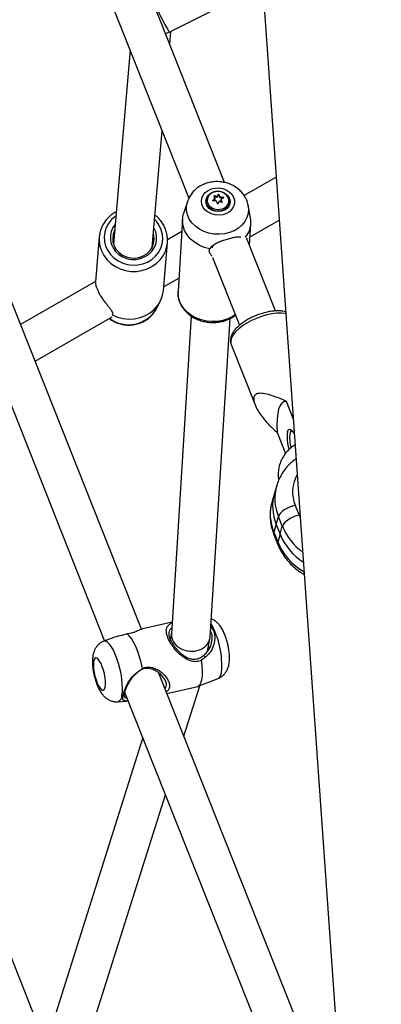
# Model space of a CAD drawing. Extents: x 1329 to 1902, y 2192 to 2639.
# Drawn here: x 1709 to 1715, y 2439 to 2455 of the extents above; entities that cross this region are included whole.
import ezdxf

# ---------------------------------------------------------------- set-up
doc = ezdxf.new("R2010")
doc.units = 0
doc.header["$LTSCALE"] = 0.125
doc.header["$MEASUREMENT"] = 0
doc.layers.add('CONTOUR', color=7, linetype='CONTINUOUS')

msp = doc.modelspace()

# ---------------------------------------------------------------- linework, layer by layer
at = {"layer": 'CONTOUR'}
for p, q in [((1712.212, 2468.973), (1715.877, 2417.064)), ((1712.523, 2452.71), (1709.913, 2459.286)), ((1709.341, 2459.034), (1711.95, 2452.46)), ((1711.634, 2455.128), (1713.136, 2455.886)), ((1711.572, 2455.107), (1711.634, 2455.128)), ((1711.64, 2454.936), (1711.657, 2455.14)), ((1711.004, 2454.843), (1710.735, 2451.719)), ((1711.186, 2445.517), (1707.712, 2454.27)), ((1707.117, 2454.076), (1710.588, 2445.329)), ((1711.358, 2451.666), (1711.52, 2453.544)), ((1713.354, 2452.797), (1712.838, 2452.5)), ((1712.36, 2452.487), (1712.361, 2452.497)), ((1712.421, 2452.505), (1712.404, 2452.472)), ((1712.421, 2452.505), (1712.421, 2452.516)), ((1712.43, 2452.505), (1712.431, 2452.515)), ((1712.447, 2452.466), (1712.43, 2452.505)), ((1711.925, 2452.401), (1711.864, 2452.209)), ((1712.228, 2452.417), (1712.227, 2452.411)), ((1712.333, 2452.417), (1712.334, 2452.423)), ((1712.37, 2452.44), (1712.338, 2452.416)), ((1712.398, 2452.47), (1712.36, 2452.487)), ((1712.37, 2452.443), (1712.371, 2452.458)), ((1712.37, 2452.44), (1712.371, 2452.455)), ((1712.398, 2452.47), (1712.399, 2452.485)), ((1712.404, 2452.472), (1712.405, 2452.487)), ((1712.447, 2452.466), (1712.448, 2452.481)), ((1712.454, 2452.461), (1712.455, 2452.476)), ((1712.502, 2452.46), (1712.454, 2452.461)), ((1712.468, 2452.422), (1712.469, 2452.437)), ((1712.482, 2452.388), (1712.468, 2452.422)), ((1712.485, 2452.39), (1712.485, 2452.394)), ((1712.504, 2452.461), (1712.505, 2452.47)), ((1712.607, 2452.387), (1712.607, 2452.393)), ((1712.942, 2452.141), (1712.905, 2452.339)), ((1711.847, 2452.119), (1711.774, 2450.958)), ((1712.925, 2451.697), (1712.947, 2452.049)), ((1712.934, 2451.833), (1713.403, 2452.104)), ((1711.835, 2451.92), (1711.604, 2451.787)), ((1710.505, 2451.835), (1710.443, 2451.112)), ((1711.538, 2450.973), (1711.604, 2451.741)), ((1713.344, 2450.642), (1712.878, 2451.817)), ((1712.285, 2451.643), (1712.325, 2451.685)), ((1712.33, 2451.503), (1712.763, 2450.411)), ((1710.444, 2451.117), (1709.239, 2450.422)), ((1711.542, 2451.03), (1711.787, 2451.171)), ((1711.432, 2450.687), (1711.489, 2450.801)), ((1709.472, 2449.835), (1710.712, 2450.55)), ((1710.715, 2450.581), (1710.713, 2450.581)), ((1711.988, 2450.56), (1711.667, 2445.445)), ((1712.289, 2445.393), (1712.612, 2450.52)), ((1712.629, 2450.102), (1713.015, 2449.129)), ((1709.508, 2439.18), (1705.508, 2449.26)), ((1713.628, 2448.911), (1713.519, 2449.187)), ((1713.37, 2448.684), (1713.504, 2448.347)), ((1713.363, 2447.832), (1713.326, 2447.706)), ((1713.326, 2447.706), (1713.289, 2447.58)), ((1713.661, 2447.513), (1713.723, 2447.356)), ((1713.354, 2447.206), (1713.391, 2447.332)), ((1713.453, 2447.176), (1713.391, 2447.332)), ((1713.723, 2447.356), (1713.741, 2447.315)), ((1713.354, 2447.206), (1713.316, 2447.08)), ((1713.354, 2447.206), (1713.416, 2447.05)), ((1713.416, 2447.05), (1713.453, 2447.176)), ((1713.316, 2447.08), (1713.379, 2446.923)), ((1713.317, 2447.042), (1713.379, 2446.885)), ((1713.416, 2447.05), (1713.379, 2446.923)), ((1711.678, 2445.634), (1711.208, 2445.524)), ((1710.679, 2445.365), (1710.579, 2445.326)), ((1710.956, 2445.442), (1710.869, 2445.42)), ((1711.667, 2445.458), (1711.647, 2445.355)), ((1712.246, 2445.161), (1712.286, 2445.367)), ((1712.221, 2445.073), (1712.153, 2445.018)), ((1711.128, 2444.835), (1711.202, 2444.888)), ((1714.251, 2437.793), (1711.466, 2444.812)), ((1712.099, 2444.6), (1712.42, 2444.726)), ((1711.596, 2444.483), (1712.093, 2444.598)), ((1711.868, 2443.799), (1712.123, 2444.61)), ((1710.915, 2444.504), (1713.67, 2437.562)), ((1710.806, 2444.351), (1710.948, 2444.363)), ((1711.205, 2443.775), (1709.711, 2439.033)), ((1710.307, 2438.845), (1711.57, 2442.854))]:
    msp.add_line(p, q, dxfattribs=at)
at = {"layer": 'CONTOUR', "flags": 128}
for points in [[(1712.668, 2452.474), (1712.682, 2452.424), (1712.682, 2452.373), (1712.668, 2452.324), (1712.641, 2452.278), (1712.601, 2452.24), (1712.552, 2452.211), (1712.495, 2452.191), (1712.434, 2452.184), (1712.372, 2452.188), (1712.312, 2452.203), (1712.259, 2452.23), (1712.213, 2452.265), (1712.179, 2452.309), (1712.158, 2452.357), (1712.15, 2452.408), (1712.157, 2452.458), (1712.178, 2452.506), (1712.212, 2452.548), (1712.257, 2452.582), (1712.311, 2452.606), (1712.37, 2452.62), (1712.432, 2452.622), (1712.493, 2452.612), (1712.55, 2452.591), (1712.6, 2452.559), (1712.64, 2452.52), (1712.668, 2452.474)], [(1712.602, 2452.455), (1712.613, 2452.412), (1712.61, 2452.368), (1712.593, 2452.327), (1712.563, 2452.291), (1712.521, 2452.264), (1712.472, 2452.247), (1712.419, 2452.241), (1712.366, 2452.248), (1712.317, 2452.266), (1712.275, 2452.294), (1712.244, 2452.33), (1712.225, 2452.372), (1712.221, 2452.416), (1712.231, 2452.459), (1712.255, 2452.498), (1712.277, 2452.519)], [(1712.584, 2452.466), (1712.56, 2452.503), (1712.525, 2452.533), (1712.481, 2452.554), (1712.432, 2452.564), (1712.382, 2452.562), (1712.335, 2452.549), (1712.295, 2452.526), (1712.265, 2452.494), (1712.247, 2452.455), (1712.243, 2452.415), (1712.253, 2452.374), (1712.277, 2452.337), (1712.312, 2452.307), (1712.355, 2452.286), (1712.404, 2452.276), (1712.454, 2452.278), (1712.501, 2452.291), (1712.542, 2452.314), (1712.572, 2452.347), (1712.59, 2452.385), (1712.594, 2452.426), (1712.584, 2452.466)], [(1712.565, 2452.507), (1712.577, 2452.495), (1712.602, 2452.455)], [(1712.904, 2452.341), (1712.911, 2452.282), (1712.905, 2452.213), (1712.884, 2452.145), (1712.85, 2452.082), (1712.804, 2452.025), (1712.746, 2451.975), (1712.678, 2451.934), (1712.603, 2451.903), (1712.522, 2451.884), (1712.438, 2451.876), (1712.353, 2451.879), (1712.27, 2451.895), (1712.19, 2451.922), (1712.118, 2451.959), (1712.053, 2452.006), (1711.999, 2452.061), (1711.956, 2452.122), (1711.927, 2452.188), (1711.912, 2452.257), (1711.911, 2452.327), (1711.924, 2452.396), (1711.926, 2452.402)], [(1712.607, 2452.387), (1712.603, 2452.365), (1712.586, 2452.325), (1712.557, 2452.29), (1712.517, 2452.264), (1712.469, 2452.248), (1712.418, 2452.243), (1712.367, 2452.249), (1712.319, 2452.267), (1712.279, 2452.295), (1712.249, 2452.33), (1712.231, 2452.37), (1712.227, 2452.411)], [(1712.228, 2452.417), (1712.228, 2452.419), (1712.228, 2452.422)], [(1712.607, 2452.391), (1712.604, 2452.371), (1712.587, 2452.331), (1712.557, 2452.297), (1712.517, 2452.27), (1712.47, 2452.254), (1712.419, 2452.249), (1712.367, 2452.256), (1712.32, 2452.273), (1712.28, 2452.301), (1712.249, 2452.336), (1712.232, 2452.376), (1712.228, 2452.417)], [(1712.285, 2451.643), (1712.196, 2451.666), (1712.113, 2451.702), (1712.037, 2451.748), (1711.972, 2451.804), (1711.92, 2451.868), (1711.88, 2451.938), (1711.856, 2452.012), (1711.846, 2452.088), (1711.853, 2452.164), (1711.864, 2452.209)], [(1710.774, 2452.171), (1710.764, 2452.165), (1710.705, 2452.113), (1710.655, 2452.052), (1710.618, 2451.985), (1710.595, 2451.912), (1710.585, 2451.836), (1710.59, 2451.76), (1710.609, 2451.686), (1710.642, 2451.615), (1710.687, 2451.551), (1710.743, 2451.495), (1710.809, 2451.448), (1710.883, 2451.413), (1710.962, 2451.39), (1711.043, 2451.38), (1711.126, 2451.384), (1711.206, 2451.4), (1711.281, 2451.43), (1711.35, 2451.471), (1711.41, 2451.522), (1711.459, 2451.583), (1711.496, 2451.651), (1711.52, 2451.723), (1711.529, 2451.799), (1711.524, 2451.875), (1711.505, 2451.95), (1711.473, 2452.02), (1711.428, 2452.085), (1711.397, 2452.118)], [(1710.762, 2452.034), (1710.727, 2451.984), (1710.699, 2451.922), (1710.685, 2451.855), (1710.685, 2451.787), (1710.7, 2451.72), (1710.728, 2451.657), (1710.769, 2451.601), (1710.821, 2451.552), (1710.882, 2451.514), (1710.95, 2451.487), (1711.022, 2451.473), (1711.095, 2451.473), (1711.167, 2451.485), (1711.235, 2451.511), (1711.295, 2451.548), (1711.347, 2451.595), (1711.387, 2451.651), (1711.415, 2451.714), (1711.429, 2451.78), (1711.429, 2451.848), (1711.415, 2451.915), (1711.386, 2451.978), (1711.385, 2451.98)], [(1710.754, 2451.94), (1710.731, 2451.88), (1710.722, 2451.816), (1710.727, 2451.751), (1710.746, 2451.689), (1710.78, 2451.631), (1710.825, 2451.582), (1710.88, 2451.541), (1710.943, 2451.512), (1711.011, 2451.496), (1711.081, 2451.493), (1711.15, 2451.504), (1711.215, 2451.528), (1711.272, 2451.564), (1711.321, 2451.61), (1711.357, 2451.665), (1711.381, 2451.726), (1711.39, 2451.79), (1711.385, 2451.854), (1711.377, 2451.886)], [(1710.505, 2451.835), (1710.504, 2451.769), (1710.516, 2451.687), (1710.542, 2451.608), (1710.581, 2451.534), (1710.632, 2451.466), (1710.694, 2451.407), (1710.765, 2451.357), (1710.844, 2451.319), (1710.929, 2451.293), (1711.016, 2451.279), (1711.105, 2451.279), (1711.192, 2451.292), (1711.276, 2451.318), (1711.354, 2451.356), (1711.424, 2451.405), (1711.485, 2451.464), (1711.535, 2451.532), (1711.572, 2451.606), (1711.596, 2451.685), (1711.603, 2451.735)], [(1710.507, 2451.852), (1710.507, 2451.851), (1710.505, 2451.835)], [(1710.715, 2450.581), (1710.8, 2450.543), (1710.889, 2450.52), (1710.982, 2450.51), (1711.074, 2450.515), (1711.165, 2450.535), (1711.25, 2450.568), (1711.328, 2450.614), (1711.396, 2450.672), (1711.452, 2450.739), (1711.496, 2450.815), (1711.525, 2450.897), (1711.538, 2450.973)], [(1711.774, 2450.946), (1711.774, 2450.957), (1711.774, 2450.958)], [(1712.696, 2450.581), (1712.651, 2450.552), (1712.575, 2450.515), (1712.494, 2450.489), (1712.407, 2450.474), (1712.319, 2450.47), (1712.231, 2450.479), (1712.145, 2450.499), (1712.063, 2450.53), (1711.989, 2450.571), (1711.923, 2450.621), (1711.868, 2450.679), (1711.824, 2450.743), (1711.794, 2450.812), (1711.777, 2450.884), (1711.774, 2450.946)], [(1713.509, 2450.601), (1713.501, 2450.602), (1713.436, 2450.608), (1713.363, 2450.606), (1713.285, 2450.596), (1713.203, 2450.578), (1713.119, 2450.554), (1713.036, 2450.523), (1712.956, 2450.486), (1712.88, 2450.445), (1712.811, 2450.4), (1712.751, 2450.353), (1712.701, 2450.304), (1712.662, 2450.256), (1712.636, 2450.209), (1712.623, 2450.164), (1712.623, 2450.123), (1712.629, 2450.102)], [(1713.538, 2448.701), (1713.549, 2448.726), (1713.565, 2448.738), (1713.584, 2448.736), (1713.605, 2448.719), (1713.613, 2448.711)], [(1713.602, 2448.715), (1713.588, 2448.705), (1713.577, 2448.682)], [(1713.613, 2448.711), (1713.628, 2448.69), (1713.646, 2448.657)], [(1713.661, 2447.513), (1713.615, 2447.5), (1713.569, 2447.483), (1713.525, 2447.461), (1713.485, 2447.438), (1713.451, 2447.412), (1713.423, 2447.385), (1713.403, 2447.358), (1713.391, 2447.332)], [(1713.723, 2447.356), (1713.677, 2447.343), (1713.631, 2447.326), (1713.588, 2447.305), (1713.548, 2447.281), (1713.513, 2447.255), (1713.485, 2447.228), (1713.465, 2447.201), (1713.453, 2447.176)], [(1713.317, 2447.042), (1713.314, 2447.056), (1713.316, 2447.08)], [(1713.379, 2446.885), (1713.376, 2446.9), (1713.379, 2446.923)], [(1711.202, 2444.888), (1711.181, 2444.982), (1711.155, 2445.075), (1711.126, 2445.162), (1711.094, 2445.242), (1711.059, 2445.312), (1711.024, 2445.37), (1710.989, 2445.414), (1710.956, 2445.442)], [(1710.872, 2444.45), (1710.879, 2444.506), (1710.881, 2444.571), (1710.877, 2444.644), (1710.869, 2444.722), (1710.856, 2444.804), (1710.838, 2444.887), (1710.816, 2444.969), (1710.791, 2445.046), (1710.763, 2445.118), (1710.733, 2445.182), (1710.702, 2445.236), (1710.672, 2445.279), (1710.641, 2445.309), (1710.613, 2445.326), (1710.587, 2445.328), (1710.579, 2445.326)], [(1710.601, 2444.588), (1710.606, 2444.63), (1710.605, 2444.681), (1710.599, 2444.738), (1710.589, 2444.798), (1710.574, 2444.858), (1710.555, 2444.915), (1710.534, 2444.965), (1710.512, 2445.006), (1710.489, 2445.036), (1710.468, 2445.053), (1710.449, 2445.056), (1710.433, 2445.045), (1710.421, 2445.021), (1710.414, 2444.984), (1710.412, 2444.937), (1710.415, 2444.883), (1710.424, 2444.824), (1710.437, 2444.763), (1710.454, 2444.705), (1710.474, 2444.651), (1710.495, 2444.605), (1710.518, 2444.569), (1710.54, 2444.545), (1710.56, 2444.535), (1710.578, 2444.539), (1710.592, 2444.557), (1710.601, 2444.588)], [(1712.093, 2444.598), (1712.101, 2444.601), (1712.125, 2444.621), (1712.144, 2444.656), (1712.158, 2444.706), (1712.166, 2444.77), (1712.168, 2444.844), (1712.164, 2444.928), (1712.153, 2445.018)]]:
    msp.add_lwpolyline(points, dxfattribs=at)
at = {"layer": 'CONTOUR'}
for centre, radius, start, end in [((1716.085, 2457.731), 5.156, 205.7919, 210.3166), ((1711.814, 2452.197), 0.616, 25.1463, 28.7141), ((1712.234, 2452.036), 0.479, 69.8673, 74.5953), ((1712.983, 2452.176), 0.656, 148.8146, 151.6569), ((1712.425, 2452.502), 0.00539, 28.0229, 147.9433), ((1711.899, 2452.222), 0.607, 25.2554, 28.8588), ((1712.827, 2451.898), 0.72, 129.3277, 133.2313), ((1712.382, 2451.879), 0.538, 89.4868, 94.8373), ((1712.358, 2452.481), 0.00601, 66.1616, 99.0851), ((1712.403, 2452.433), 0.0342, 163.8616, 169.1467), ((1712.404, 2452.449), 0.0342, 163.8616, 169.1467), ((1712.417, 2452.458), 0.0509, 233.5514, 237.6071), ((1711.349, 2451.991), 1.125, 19.7682, 22.1556), ((1712.417, 2452.417), 0.0559, 103.0819, 110.1859), ((1712.418, 2452.433), 0.0559, 103.0819, 110.1859), ((1713.637, 2451.84), 1.331, 154.7654, 156.4807), ((1712.422, 2452.463), 0.0564, 280.943, 290.1456), ((1712.156, 2451.873), 0.608, 57.9396, 61.9732), ((1712.422, 2452.422), 0.0507, 50.6126, 59.9277), ((1712.423, 2452.437), 0.0507, 50.6126, 59.9277), ((1712.412, 2451.949), 0.529, 79.8945, 85.3155), ((1712.436, 2452.447), 0.0341, 343.8213, 352.9807), ((1711.427, 2452.013), 1.125, 19.7675, 22.1547), ((1712.701, 2452.05), 0.456, 115.1086, 120.5084), ((1712.561, 2452.074), 0.387, 321.121, 10.0266), ((1710.98, 2450.936), 0.516, 232.8185, 331.1212), ((1714.143, 2448.608), 0.613, 171.274, 198.7921), ((1714.101, 2448.6), 0.53, 171.1401, 197.529), ((1714.18, 2447.729), 0.562, 150.2278, 202.5622), ((1714.095, 2447.622), 0.762, 164.1209, 202.3311), ((1714.024, 2447.37), 0.765, 164.0526, 202.2557), ((1714.06, 2447.496), 0.763, 164.0201, 202.2883), ((1714.358, 2447.548), 0.978, 202.3659, 233.8345), ((1714.342, 2447.437), 1.004, 202.7358, 236.7864), ((1714.33, 2447.428), 0.989, 202.4826, 237.0395), ((1714.306, 2447.311), 1.005, 202.7053, 239.9611), ((1711.148, 2444.949), 1.331, 354.5693, 29.8106), ((1712.361, 2444.822), 0.112, 301.5093, 0.3285), ((1710.772, 2444.445), 0.1, 289.9432, 2.9257)]:
    msp.add_arc(centre, radius, start, end, dxfattribs=at)
for centre, major_axis, ratio, start_param, end_param in [((1713.964, 2447.626), (-0.479, 1.557), 0.229511, 6.194166, 7.038797), ((1711.978, 2445.419), (0.31, -0.039), 0.810785, 3.193262, 6.334855)]:
    msp.add_ellipse(centre, major_axis=major_axis, ratio=ratio, start_param=start_param, end_param=end_param, dxfattribs=at)
for points, knots in [([(1712.875, 2452.435), (1712.867, 2452.452), (1712.848, 2452.49), (1712.808, 2452.545), (1712.756, 2452.598), (1712.695, 2452.643), (1712.627, 2452.679), (1712.553, 2452.705), (1712.475, 2452.721), (1712.395, 2452.726), (1712.314, 2452.719), (1712.235, 2452.701), (1712.161, 2452.671), (1712.092, 2452.63), (1712.032, 2452.579), (1711.982, 2452.519), (1711.946, 2452.46), (1711.933, 2452.419), (1711.927, 2452.402)], [0, 0, 0, 0, 0.047109, 0.10871, 0.17078, 0.233674, 0.2974, 0.361873, 0.426969, 0.492575, 0.558612, 0.624984, 0.691558, 0.758099, 0.824276, 0.889736, 0.95421, 1, 1, 1, 1]), ([(1712.595, 2452.459), (1712.591, 2452.467), (1712.581, 2452.487), (1712.556, 2452.516), (1712.518, 2452.543), (1712.474, 2452.56), (1712.425, 2452.568), (1712.376, 2452.566), (1712.329, 2452.552), (1712.288, 2452.529), (1712.256, 2452.496), (1712.235, 2452.46), (1712.231, 2452.434), (1712.229, 2452.422)], [0, 0, 0, 0, 0.054548, 0.148372, 0.243088, 0.338854, 0.4353, 0.532186, 0.629417, 0.726845, 0.824038, 0.920245, 1, 1, 1, 1]), ([(1712.361, 2452.497), (1712.361, 2452.498), (1712.359, 2452.498), (1712.358, 2452.498), (1712.356, 2452.497), (1712.355, 2452.496), (1712.354, 2452.495), (1712.354, 2452.494), (1712.354, 2452.493), (1712.354, 2452.492), (1712.354, 2452.492)], [0, 0, 0, 0, 0.143951, 0.289032, 0.43024, 0.566555, 0.700354, 0.834909, 0.973033, 1, 1, 1, 1]), ([(1712.431, 2452.515), (1712.431, 2452.516), (1712.43, 2452.516), (1712.429, 2452.517), (1712.427, 2452.517), (1712.425, 2452.518), (1712.424, 2452.517), (1712.423, 2452.517), (1712.422, 2452.516), (1712.422, 2452.516), (1712.421, 2452.516)], [0, 0, 0, 0, 0.141969, 0.284759, 0.423519, 0.557925, 0.690885, 0.825712, 0.96488, 1, 1, 1, 1]), ([(1712.334, 2452.423), (1712.333, 2452.422), (1712.333, 2452.422), (1712.332, 2452.42), (1712.332, 2452.419), (1712.333, 2452.417), (1712.334, 2452.416), (1712.335, 2452.416), (1712.336, 2452.416), (1712.337, 2452.416)], [0, 0, 0, 0, 0.146716, 0.294341, 0.437697, 0.576324, 0.713227, 0.851917, 1, 1, 1, 1]), ([(1712.407, 2452.372), (1712.407, 2452.371), (1712.408, 2452.37), (1712.409, 2452.369), (1712.411, 2452.369), (1712.412, 2452.368), (1712.414, 2452.369), (1712.415, 2452.37), (1712.416, 2452.371), (1712.416, 2452.371), (1712.416, 2452.371)], [0, 0, 0, 0, 0.142141, 0.2851, 0.424141, 0.559062, 0.692765, 0.828475, 0.968533, 1, 1, 1, 1]), ([(1712.478, 2452.389), (1712.479, 2452.389), (1712.48, 2452.388), (1712.482, 2452.388), (1712.483, 2452.388), (1712.485, 2452.389), (1712.485, 2452.39), (1712.486, 2452.392), (1712.486, 2452.393), (1712.485, 2452.393), (1712.485, 2452.394)], [0, 0, 0, 0, 0.1439423, 0.2890153, 0.4302142, 0.5665193, 0.7003089, 0.834855, 0.9729721, 1, 1, 1, 1]), ([(1712.508, 2452.463), (1712.508, 2452.463), (1712.509, 2452.463), (1712.51, 2452.465), (1712.51, 2452.466), (1712.509, 2452.467), (1712.508, 2452.468), (1712.507, 2452.469), (1712.505, 2452.47), (1712.505, 2452.47), (1712.505, 2452.47)], [0, 0, 0, 0, 0.141062, 0.282983, 0.420577, 0.553059, 0.683273, 0.814787, 0.950497, 1, 1, 1, 1]), ([(1712.606, 2452.391), (1712.607, 2452.404), (1712.607, 2452.427), (1712.599, 2452.449), (1712.595, 2452.459)], [0, 0, 0, 0, 0.54232, 1, 1, 1, 1]), ([(1712.903, 2452.342), (1712.9, 2452.357), (1712.895, 2452.389), (1712.882, 2452.419), (1712.875, 2452.435)], [0, 0, 0, 0, 0.464237, 1, 1, 1, 1]), ([(1710.78, 2452.238), (1710.772, 2452.234), (1710.74, 2452.217), (1710.688, 2452.18), (1710.63, 2452.125), (1710.581, 2452.062), (1710.544, 2451.992), (1710.518, 2451.922), (1710.511, 2451.875), (1710.508, 2451.853)], [0, 0, 0, 0, 0.054144, 0.216553, 0.378891, 0.540879, 0.702469, 0.863659, 1, 1, 1, 1]), ([(1711.602, 2451.735), (1711.603, 2451.739), (1711.608, 2451.768), (1711.605, 2451.824), (1711.593, 2451.901), (1711.568, 2451.976), (1711.531, 2452.046), (1711.484, 2452.11), (1711.44, 2452.156), (1711.41, 2452.178), (1711.402, 2452.183)], [0, 0, 0, 0, 0.024002, 0.177195, 0.330303, 0.483458, 0.636796, 0.790414, 0.944365, 1, 1, 1, 1]), ([(1712.325, 2451.685), (1712.339, 2451.698), (1712.369, 2451.725), (1712.434, 2451.755), (1712.508, 2451.782), (1712.586, 2451.806), (1712.659, 2451.825), (1712.721, 2451.836), (1712.764, 2451.839), (1712.78, 2451.831), (1712.784, 2451.829)], [0, 0, 0, 0, 0.131099, 0.264716, 0.400072, 0.537819, 0.674665, 0.810306, 0.943779, 1, 1, 1, 1]), ([(1712.351, 2451.707), (1712.342, 2451.699), (1712.327, 2451.685), (1712.326, 2451.666), (1712.325, 2451.659)], [0, 0, 0, 0, 0.623356, 1, 1, 1, 1]), ([(1712.325, 2451.524), (1712.32, 2451.528), (1712.303, 2451.543), (1712.285, 2451.572), (1712.274, 2451.61), (1712.281, 2451.632), (1712.285, 2451.643)], [0, 0, 0, 0, 0.112588, 0.410824, 0.704665, 1, 1, 1, 1]), ([(1710.443, 2451.099), (1710.443, 2451.098), (1710.443, 2451.097), (1710.446, 2451.079), (1710.452, 2451.049), (1710.465, 2451.009), (1710.485, 2450.961), (1710.513, 2450.907), (1710.548, 2450.852), (1710.586, 2450.798), (1710.626, 2450.749), (1710.663, 2450.703), (1710.694, 2450.663), (1710.716, 2450.629), (1710.726, 2450.599), (1710.719, 2450.587), (1710.715, 2450.581)], [0, 0, 0, 0, 0.045637, 0.118026, 0.19137, 0.265883, 0.340655, 0.41684, 0.492423, 0.567807, 0.642349, 0.715686, 0.788096, 0.859311, 0.929477, 1, 1, 1, 1]), ([(1711.775, 2450.945), (1711.774, 2450.936), (1711.772, 2450.903), (1711.781, 2450.847), (1711.801, 2450.779), (1711.834, 2450.714), (1711.878, 2450.654), (1711.932, 2450.6), (1711.994, 2450.553), (1712.065, 2450.514), (1712.141, 2450.484), (1712.222, 2450.464), (1712.305, 2450.455), (1712.388, 2450.456), (1712.47, 2450.468), (1712.549, 2450.491), (1712.623, 2450.524), (1712.673, 2450.552), (1712.695, 2450.572), (1712.698, 2450.574)], [0, 0, 0, 0, 0.024538, 0.087348, 0.150151, 0.213181, 0.27659, 0.340431, 0.404667, 0.469214, 0.533978, 0.598888, 0.663898, 0.728986, 0.794141, 0.85935, 0.924577, 0.989755, 1, 1, 1, 1]), ([(1710.664, 2450.523), (1710.666, 2450.522), (1710.686, 2450.503), (1710.734, 2450.476), (1710.805, 2450.443), (1710.882, 2450.423), (1710.962, 2450.413), (1711.042, 2450.417), (1711.12, 2450.432), (1711.196, 2450.459), (1711.265, 2450.497), (1711.328, 2450.546), (1711.381, 2450.604), (1711.415, 2450.651), (1711.427, 2450.68), (1711.429, 2450.685)], [0, 0, 0, 0, 0.006042, 0.093587, 0.181589, 0.270024, 0.358835, 0.447945, 0.537232, 0.626574, 0.715835, 0.804869, 0.893542, 0.981752, 1, 1, 1, 1]), ([(1713.507, 2450.627), (1713.492, 2450.631), (1713.456, 2450.64), (1713.394, 2450.645), (1713.322, 2450.642), (1713.246, 2450.632), (1713.169, 2450.615), (1713.091, 2450.592), (1713.014, 2450.563), (1712.94, 2450.529), (1712.87, 2450.49), (1712.806, 2450.447), (1712.749, 2450.401), (1712.699, 2450.352), (1712.659, 2450.301), (1712.632, 2450.249), (1712.618, 2450.2), (1712.616, 2450.154), (1712.62, 2450.12), (1712.629, 2450.105), (1712.63, 2450.102)], [0, 0, 0, 0, 0.04903, 0.110372, 0.171925, 0.232795, 0.293046, 0.352889, 0.412533, 0.472168, 0.531933, 0.592018, 0.652665, 0.714173, 0.776852, 0.840684, 0.893724, 0.943068, 0.990537, 1, 1, 1, 1]), ([(1713.519, 2449.187), (1713.516, 2449.189), (1713.458, 2449.214), (1713.347, 2449.26), (1713.209, 2449.305), (1713.113, 2449.319), (1713.058, 2449.313), (1713.019, 2449.297), (1712.992, 2449.261), (1712.991, 2449.195), (1713.019, 2449.114), (1713.064, 2449.031), (1713.129, 2448.936), (1713.222, 2448.824), (1713.311, 2448.736), (1713.363, 2448.691), (1713.37, 2448.684)], [0, 0, 0, 0, 0.006307, 0.128917, 0.255194, 0.34528, 0.390202, 0.436494, 0.498973, 0.561542, 0.640329, 0.701107, 0.763479, 0.870808, 0.980937, 1, 1, 1, 1]), ([(1713.6, 2448.714), (1713.6, 2448.714), (1713.599, 2448.714), (1713.606, 2448.711), (1713.614, 2448.702), (1713.618, 2448.697)], [0, 0, 0, 0, 0.144402, 0.596076, 1, 1, 1, 1]), ([(1713.659, 2448.485), (1713.638, 2448.471), (1713.593, 2448.442), (1713.533, 2448.386), (1713.48, 2448.32), (1713.438, 2448.247), (1713.408, 2448.17), (1713.39, 2448.09), (1713.385, 2448.008), (1713.387, 2447.949), (1713.394, 2447.919), (1713.395, 2447.916)], [0, 0, 0, 0, 0.109241, 0.236766, 0.363321, 0.488902, 0.613654, 0.737851, 0.861792, 0.985788, 1, 1, 1, 1]), ([(1713.674, 2448.264), (1713.649, 2448.245), (1713.596, 2448.205), (1713.526, 2448.132), (1713.464, 2448.051), (1713.414, 2447.964), (1713.38, 2447.89), (1713.368, 2447.844), (1713.364, 2447.83)], [0, 0, 0, 0, 0.1739061, 0.3622957, 0.5494236, 0.7353486, 0.9202538, 1, 1, 1, 1]), ([(1713.292, 2447.585), (1713.286, 2447.565), (1713.27, 2447.512), (1713.258, 2447.425), (1713.255, 2447.325), (1713.265, 2447.226), (1713.285, 2447.13), (1713.307, 2447.07), (1713.317, 2447.042)], [0, 0, 0, 0, 0.1176087, 0.2979587, 0.4782043, 0.6587244, 0.8398515, 1, 1, 1, 1]), ([(1713.379, 2446.885), (1713.387, 2446.866), (1713.409, 2446.814), (1713.454, 2446.735), (1713.515, 2446.648), (1713.586, 2446.567), (1713.667, 2446.494), (1713.741, 2446.438), (1713.789, 2446.41), (1713.806, 2446.4)], [0, 0, 0, 0, 0.098828, 0.260791, 0.423312, 0.586679, 0.750773, 0.915462, 1, 1, 1, 1]), ([(1712.42, 2444.728), (1712.424, 2444.729), (1712.446, 2444.736), (1712.479, 2444.758), (1712.518, 2444.791), (1712.547, 2444.83), (1712.57, 2444.872), (1712.585, 2444.914), (1712.595, 2444.953), (1712.602, 2445.001), (1712.604, 2445.062), (1712.6, 2445.135), (1712.59, 2445.209), (1712.575, 2445.281), (1712.556, 2445.351), (1712.533, 2445.419), (1712.505, 2445.484), (1712.473, 2445.543), (1712.436, 2445.594), (1712.397, 2445.633), (1712.355, 2445.664), (1712.323, 2445.678), (1712.308, 2445.685)], [0, 0, 0, 0, 0.012222, 0.05737, 0.100458, 0.14261, 0.185107, 0.229806, 0.264708, 0.301111, 0.367745, 0.433751, 0.494902, 0.553712, 0.612034, 0.671079, 0.732399, 0.799055, 0.860471, 0.909678, 0.956196, 1, 1, 1, 1]), ([(1711.209, 2445.523), (1711.206, 2445.523), (1711.194, 2445.522), (1711.162, 2445.507), (1711.11, 2445.485), (1711.041, 2445.459), (1710.984, 2445.448), (1710.956, 2445.442)], [0, 0, 0, 0, 0.064189, 0.302569, 0.538228, 0.770499, 1, 1, 1, 1]), ([(1712.153, 2445.018), (1712.127, 2445.009), (1712.073, 2444.99), (1711.989, 2445.002), (1711.912, 2445.035), (1711.839, 2445.083), (1711.771, 2445.144), (1711.709, 2445.213), (1711.655, 2445.288), (1711.614, 2445.364), (1711.59, 2445.435), (1711.583, 2445.496), (1711.593, 2445.545), (1711.618, 2445.582), (1711.646, 2445.605), (1711.671, 2445.616), (1711.677, 2445.618)], [0, 0, 0, 0, 0.071428, 0.143548, 0.216834, 0.290749, 0.36572, 0.441381, 0.517882, 0.595383, 0.672249, 0.748965, 0.825026, 0.900152, 0.974278, 1, 1, 1, 1]), ([(1711.672, 2445.537), (1711.661, 2445.528), (1711.639, 2445.51), (1711.624, 2445.469), (1711.625, 2445.416), (1711.646, 2445.35), (1711.687, 2445.277), (1711.741, 2445.206), (1711.804, 2445.142), (1711.873, 2445.089), (1711.947, 2445.049), (1712.015, 2445.034), (1712.07, 2445.038), (1712.126, 2445.053), (1712.162, 2445.079), (1712.186, 2445.097)], [0, 0, 0, 0, 0.0788524, 0.1633212, 0.2469831, 0.3297936, 0.4132106, 0.4968224, 0.580612, 0.6653076, 0.7496689, 0.8333222, 0.8749664, 0.9164577, 1, 1, 1, 1]), ([(1712.3, 2445.561), (1712.315, 2445.544), (1712.353, 2445.498), (1712.372, 2445.394), (1712.357, 2445.274), (1712.308, 2445.157), (1712.25, 2445.101), (1712.221, 2445.073)], [0, 0, 0, 0, 0.139766, 0.359464, 0.577124, 0.790847, 1, 1, 1, 1]), ([(1710.869, 2445.42), (1710.829, 2445.41), (1710.758, 2445.393), (1710.703, 2445.372), (1710.68, 2445.364)], [0, 0, 0, 0, 0.570986, 1, 1, 1, 1]), ([(1712.186, 2445.097), (1712.213, 2445.121), (1712.267, 2445.171), (1712.314, 2445.275), (1712.329, 2445.379), (1712.321, 2445.457), (1712.299, 2445.486), (1712.296, 2445.49)], [0, 0, 0, 0, 0.2404509, 0.4819592, 0.7227967, 0.9617237, 1, 1, 1, 1]), ([(1710.579, 2445.324), (1710.571, 2445.322), (1710.547, 2445.313), (1710.511, 2445.288), (1710.475, 2445.254), (1710.446, 2445.214), (1710.425, 2445.171), (1710.409, 2445.124), (1710.399, 2445.069), (1710.395, 2445.005), (1710.397, 2444.933), (1710.406, 2444.859), (1710.42, 2444.787), (1710.438, 2444.717), (1710.46, 2444.648), (1710.487, 2444.583), (1710.519, 2444.521), (1710.554, 2444.469), (1710.594, 2444.426), (1710.635, 2444.394), (1710.681, 2444.369), (1710.732, 2444.354), (1710.775, 2444.348), (1710.799, 2444.351), (1710.806, 2444.352)], [0, 0, 0, 0, 0.019141, 0.059757, 0.098705, 0.137011, 0.175909, 0.217251, 0.26408, 0.32036, 0.381405, 0.437827, 0.491626, 0.544664, 0.598153, 0.653303, 0.712501, 0.771986, 0.81784, 0.860508, 0.902042, 0.943264, 0.984498, 1, 1, 1, 1]), ([(1712.275, 2445.206), (1712.275, 2445.206), (1712.275, 2445.218), (1712.272, 2445.235), (1712.266, 2445.248), (1712.264, 2445.253)], [0, 0, 0, 0, 0.015811, 0.676742, 1, 1, 1, 1]), ([(1712.186, 2445.097), (1712.191, 2445.093), (1712.203, 2445.085), (1712.215, 2445.077), (1712.221, 2445.073)], [0, 0, 0, 0, 0.480234, 1, 1, 1, 1]), ([(1711.564, 2444.565), (1711.572, 2444.578), (1711.59, 2444.606), (1711.585, 2444.663), (1711.556, 2444.724), (1711.506, 2444.782), (1711.443, 2444.833), (1711.368, 2444.873), (1711.298, 2444.89), (1711.241, 2444.886), (1711.186, 2444.871), (1711.151, 2444.844), (1711.128, 2444.826)], [0, 0, 0, 0, 0.100623, 0.212564, 0.324766, 0.437206, 0.550863, 0.664071, 0.776328, 0.832212, 0.887891, 1, 1, 1, 1]), ([(1711.202, 2444.888), (1711.229, 2444.897), (1711.282, 2444.916), (1711.368, 2444.903), (1711.445, 2444.87), (1711.513, 2444.823), (1711.57, 2444.768), (1711.613, 2444.706), (1711.638, 2444.643), (1711.638, 2444.584), (1711.621, 2444.537), (1711.595, 2444.517), (1711.586, 2444.509)], [0, 0, 0, 0, 0.099209, 0.19938, 0.301169, 0.403832, 0.507962, 0.613051, 0.719306, 0.82695, 0.933711, 1, 1, 1, 1]), ([(1710.97, 2444.366), (1710.967, 2444.365), (1710.937, 2444.36), (1710.91, 2444.361), (1710.883, 2444.385), (1710.885, 2444.447), (1710.913, 2444.54), (1710.964, 2444.647), (1711.031, 2444.755), (1711.096, 2444.809), (1711.128, 2444.835)], [0, 0, 0, 0, 0.014096, 0.15343, 0.294983, 0.438637, 0.582006, 0.724044, 0.863513, 1, 1, 1, 1]), ([(1711.128, 2444.826), (1711.098, 2444.802), (1711.039, 2444.755), (1710.977, 2444.658), (1710.931, 2444.563), (1710.905, 2444.481), (1710.906, 2444.43), (1710.922, 2444.412), (1710.944, 2444.415), (1710.951, 2444.415)], [0, 0, 0, 0, 0.156736, 0.314161, 0.471148, 0.626891, 0.782949, 0.939406, 1, 1, 1, 1]), ([(1711.128, 2444.826), (1711.128, 2444.827), (1711.128, 2444.83), (1711.128, 2444.833), (1711.128, 2444.835)], [0, 0, 0, 0, 0.480234, 1, 1, 1, 1])]:
    msp.add_open_spline(points, degree=3, knots=knots, dxfattribs=at)

doc.saveas('drawing.dxf')
